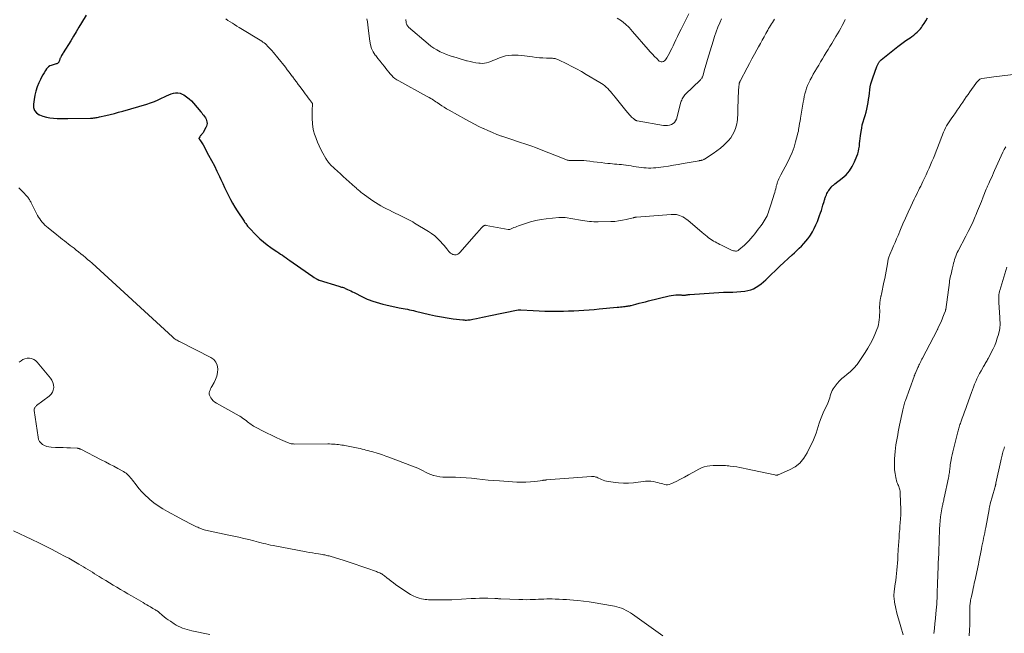
# Model space of a CAD drawing. Units: feet. Extents: x 1950000 to 1955021, y 575000 to 580000.
# Drawn here: x 1952324 to 1952639, y 575879 to 576077 of the extents above; entities that cross this region are included whole.
import ezdxf

# ---------------------------------------------------------------- set-up
doc = ezdxf.new("R2010")
doc.units = ezdxf.units.FT
doc.header["$LTSCALE"] = 100
doc.header["$MEASUREMENT"] = 0
doc.layers.add('CONTOUR INDEX', color=32, linetype='Continuous', lineweight=25)
doc.layers.add('CONTOUR INTERMEDIATE', color=40, linetype='Continuous', lineweight=15)

msp = doc.modelspace()

# ---------------------------------------------------------------- linework, layer by layer
at = {"layer": 'CONTOUR INDEX', "elevation": 920, "flags": 128}
msp.add_lwpolyline([(1952344.88, 576078.05), (1952343.39, 576075.57), (1952342.52, 576074.12), (1952341.65, 576072.67), (1952340.77, 576071.23), (1952339.89, 576069.79), (1952337.52, 576065.93), (1952337.35, 576065.64), (1952337.17, 576065.35), (1952337, 576065.05), (1952336.84, 576064.76), (1952336.7, 576064.5), (1952336.61, 576064.33), (1952336.53, 576064.15), (1952336.46, 576063.97), (1952336.4, 576063.78), (1952336.34, 576063.59), (1952336.27, 576063.4), (1952336.2, 576063.22), (1952336.12, 576063.04), (1952336.09, 576062.95), (1952335.97, 576062.76), (1952335.82, 576062.6), (1952335.63, 576062.48), (1952335.42, 576062.4), (1952335.23, 576062.35), (1952334.9, 576062.27), (1952334.57, 576062.18), (1952334.24, 576062.08), (1952333.92, 576061.98), (1952333.63, 576061.88), (1952333.2, 576061.68), (1952332.8, 576061.43), (1952332.46, 576061.11), (1952332.15, 576060.75), (1952331.79, 576060.21), (1952331.35, 576059.52), (1952330.93, 576058.82), (1952330.55, 576058.1), (1952330.2, 576057.36), (1952329.7, 576056.27), (1952329.18, 576054.96), (1952328.73, 576053.62), (1952328.39, 576052.26), (1952328.13, 576050.87), (1952327.92, 576049.39), (1952327.99, 576048.32), (1952328.29, 576047.37), (1952328.93, 576046.62), (1952329.8, 576046), (1952329.91, 576045.95), (1952330.99, 576045.54), (1952332.09, 576045.22), (1952333.22, 576045.01), (1952334.36, 576044.89), (1952335.52, 576044.83), (1952336.68, 576044.8), (1952337.85, 576044.79), (1952339.01, 576044.79), (1952346.24, 576044.91), (1952346.61, 576044.93), (1952346.98, 576044.95), (1952347.35, 576044.99), (1952347.71, 576045.04), (1952348.08, 576045.1), (1952348.44, 576045.17), (1952348.81, 576045.24), (1952349.17, 576045.32), (1952351.18, 576045.78), (1952352.54, 576046.11), (1952353.9, 576046.45), (1952355.26, 576046.82), (1952356.61, 576047.2), (1952364.33, 576049.45), (1952365.55, 576049.84), (1952366.75, 576050.28), (1952367.92, 576050.78), (1952369.07, 576051.32), (1952369.96, 576051.77), (1952370.66, 576052.1), (1952371.38, 576052.42), (1952372.1, 576052.7), (1952372.84, 576052.96), (1952373.57, 576053.09), (1952374.29, 576053.11), (1952374.99, 576052.94), (1952375.68, 576052.65), (1952376.15, 576052.38), (1952377.03, 576051.8), (1952377.86, 576051.17), (1952378.62, 576050.46), (1952379.33, 576049.69), (1952381.6, 576046.98), (1952381.92, 576046.6), (1952382.23, 576046.22), (1952382.53, 576045.84), (1952382.84, 576045.45), (1952383.11, 576045.04), (1952383.33, 576044.62), (1952383.49, 576044.18), (1952383.61, 576043.72), (1952383.64, 576043.25), (1952383.61, 576042.79), (1952383.48, 576042.35), (1952383.3, 576041.92), (1952382.38, 576040.3), (1952382.27, 576040.12), (1952382.15, 576039.95), (1952382.02, 576039.79), (1952381.87, 576039.64), (1952381.73, 576039.49), (1952381.59, 576039.33), (1952381.46, 576039.16), (1952381.34, 576038.98), (1952381.11, 576038.61), (1952381.08, 576038.55), (1952381.06, 576038.48), (1952381.06, 576038.41), (1952381.08, 576038.34), (1952381.1, 576038.27), (1952381.13, 576038.21), (1952381.17, 576038.14), (1952381.21, 576038.08), (1952381.56, 576037.6), (1952381.77, 576037.29), (1952381.98, 576036.98), (1952382.17, 576036.66), (1952382.36, 576036.34), (1952384.16, 576033.09), (1952385.09, 576031.38), (1952385.98, 576029.66), (1952386.83, 576027.92), (1952387.66, 576026.16), (1952388.09, 576025.21), (1952388.68, 576023.92), (1952389.28, 576022.63), (1952389.89, 576021.35), (1952390.51, 576020.08), (1952391.16, 576018.82), (1952391.84, 576017.58), (1952392.57, 576016.36), (1952393.32, 576015.17), (1952395.53, 576011.83), (1952395.71, 576011.57), (1952395.89, 576011.31), (1952396.08, 576011.05), (1952396.26, 576010.79), (1952396.46, 576010.54), (1952396.66, 576010.29), (1952396.87, 576010.05), (1952397.09, 576009.82), (1952399.53, 576007.28), (1952400.61, 576006.22), (1952401.73, 576005.21), (1952402.91, 576004.27), (1952404.13, 576003.39), (1952405.46, 576002.48), (1952406.05, 576002.08), (1952406.64, 576001.68), (1952407.23, 576001.28), (1952407.81, 576000.88), (1952408.4, 576000.48), (1952408.98, 576000.08), (1952409.57, 575999.67), (1952410.15, 575999.26), (1952416.19, 575995.02), (1952416.65, 575994.7), (1952417.11, 575994.39), (1952417.57, 575994.09), (1952418.03, 575993.78), (1952418.76, 575993.31), (1952418.86, 575993.25), (1952418.96, 575993.19), (1952419.07, 575993.13), (1952419.17, 575993.08), (1952419.28, 575993.03), (1952419.38, 575992.99), (1952419.49, 575992.95), (1952419.6, 575992.91), (1952425.91, 575990.99), (1952426.21, 575990.9), (1952426.51, 575990.8), (1952426.8, 575990.7), (1952427.1, 575990.61), (1952427.39, 575990.5), (1952427.69, 575990.39), (1952427.97, 575990.27), (1952428.26, 575990.14), (1952428.75, 575989.92), (1952429.28, 575989.68), (1952429.81, 575989.43), (1952430.33, 575989.17), (1952430.85, 575988.9), (1952433.5, 575987.53), (1952433.72, 575987.41), (1952433.94, 575987.3), (1952434.16, 575987.2), (1952434.38, 575987.09), (1952434.6, 575986.99), (1952434.83, 575986.89), (1952435.05, 575986.8), (1952435.28, 575986.72), (1952436.87, 575986.15), (1952437.9, 575985.8), (1952438.94, 575985.48), (1952440, 575985.21), (1952441.05, 575984.96), (1952445.27, 575984.06), (1952445.93, 575983.92), (1952446.58, 575983.79), (1952447.24, 575983.66), (1952447.9, 575983.54), (1952448.56, 575983.41), (1952449.22, 575983.28), (1952449.87, 575983.13), (1952450.53, 575982.98), (1952455.01, 575981.91), (1952456.9, 575981.49), (1952458.81, 575981.12), (1952460.72, 575980.81), (1952462.64, 575980.54), (1952465.71, 575980.17), (1952466.1, 575980.13), (1952466.5, 575980.11), (1952466.9, 575980.11), (1952467.29, 575980.12), (1952467.69, 575980.16), (1952468.09, 575980.2), (1952468.48, 575980.27), (1952468.87, 575980.35), (1952470.07, 575980.62), (1952471.07, 575980.84), (1952472.06, 575981.05), (1952473.05, 575981.26), (1952474.05, 575981.46), (1952483.43, 575983.33), (1952483.54, 575983.35), (1952483.65, 575983.37), (1952483.76, 575983.38), (1952483.87, 575983.39), (1952483.98, 575983.4), (1952484.09, 575983.4), (1952484.2, 575983.4), (1952484.31, 575983.39), (1952488.24, 575983.14), (1952490.14, 575983.04), (1952492.04, 575982.97), (1952493.94, 575982.95), (1952495.84, 575982.95), (1952496.35, 575982.96), (1952497.99, 575982.99), (1952499.64, 575983.03), (1952501.28, 575983.1), (1952502.92, 575983.18), (1952504.56, 575983.27), (1952506.2, 575983.38), (1952507.84, 575983.51), (1952509.48, 575983.65), (1952515.24, 575984.19), (1952515.75, 575984.24), (1952516.26, 575984.29), (1952516.77, 575984.35), (1952517.28, 575984.41), (1952517.83, 575984.48), (1952518.06, 575984.51), (1952518.3, 575984.54), (1952518.53, 575984.57), (1952518.77, 575984.61), (1952519, 575984.65), (1952519.24, 575984.7), (1952519.47, 575984.75), (1952519.7, 575984.81), (1952521.25, 575985.21), (1952522.26, 575985.47), (1952523.26, 575985.73), (1952524.27, 575985.98), (1952525.28, 575986.23), (1952531.85, 575987.85), (1952532.57, 575987.99), (1952533.29, 575988.1), (1952534.01, 575988.15), (1952534.74, 575988.17), (1952535.75, 575988.15), (1952535.98, 575988.14), (1952536.2, 575988.14), (1952536.43, 575988.13), (1952536.65, 575988.13), (1952536.87, 575988.13), (1952537.1, 575988.14), (1952537.32, 575988.16), (1952537.54, 575988.19), (1952537.57, 575988.19), (1952537.81, 575988.23), (1952538.04, 575988.26), (1952538.28, 575988.28), (1952538.52, 575988.3), (1952549.28, 575989.06), (1952549.66, 575989.08), (1952550.04, 575989.09), (1952550.42, 575989.08), (1952550.8, 575989.06), (1952551.19, 575989.04), (1952551.57, 575989.04), (1952551.95, 575989.05), (1952552.33, 575989.07), (1952556.16, 575989.4), (1952557.12, 575989.55), (1952558.06, 575989.79), (1952558.96, 575990.16), (1952559.82, 575990.61), (1952560.64, 575991.16), (1952561.44, 575991.75), (1952562.19, 575992.38), (1952562.92, 575993.05), (1952564.65, 575994.75), (1952566, 575996.05), (1952567.36, 575997.35), (1952568.73, 575998.62), (1952570.12, 575999.89), (1952571.36, 576001), (1952572.13, 576001.7), (1952572.89, 576002.41), (1952573.64, 576003.14), (1952574.37, 576003.87), (1952575.08, 576004.63), (1952575.76, 576005.41), (1952576.4, 576006.23), (1952577, 576007.07), (1952577.21, 576007.39), (1952577.86, 576008.44), (1952578.46, 576009.51), (1952578.98, 576010.62), (1952579.44, 576011.75), (1952580.15, 576013.67), (1952580.44, 576014.49), (1952580.73, 576015.31), (1952580.99, 576016.14), (1952581.24, 576016.97), (1952581.58, 576018.14), (1952581.66, 576018.39), (1952581.73, 576018.64), (1952581.81, 576018.89), (1952581.89, 576019.14), (1952581.97, 576019.39), (1952582.05, 576019.64), (1952582.14, 576019.88), (1952582.24, 576020.12), (1952582.33, 576020.35), (1952582.49, 576020.7), (1952582.66, 576021.04), (1952582.85, 576021.36), (1952583.07, 576021.68), (1952583.83, 576022.73), (1952583.96, 576022.89), (1952584.1, 576023.05), (1952584.25, 576023.19), (1952584.4, 576023.32), (1952584.57, 576023.45), (1952584.73, 576023.57), (1952584.9, 576023.7), (1952585.06, 576023.83), (1952587.42, 576025.65), (1952588.65, 576026.78), (1952589.75, 576028.01), (1952590.63, 576029.4), (1952591.38, 576030.89), (1952592.13, 576032.74), (1952592.41, 576033.52), (1952592.64, 576034.31), (1952592.8, 576035.12), (1952592.91, 576035.94), (1952592.99, 576036.76), (1952593.08, 576037.59), (1952593.18, 576038.42), (1952593.28, 576039.24), (1952593.48, 576040.69), (1952593.66, 576041.73), (1952593.87, 576042.77), (1952594.16, 576043.78), (1952594.48, 576044.79), (1952594.81, 576045.8), (1952595.11, 576046.81), (1952595.35, 576047.84), (1952595.55, 576048.88), (1952595.73, 576049.94), (1952595.89, 576050.95), (1952596.03, 576051.96), (1952596.16, 576052.97), (1952596.28, 576053.98), (1952596.42, 576054.98), (1952596.61, 576055.98), (1952596.87, 576056.95), (1952597.19, 576057.92), (1952598.51, 576061.5), (1952598.6, 576061.72), (1952598.69, 576061.94), (1952598.79, 576062.15), (1952598.9, 576062.36), (1952598.93, 576062.42), (1952599.03, 576062.59), (1952599.13, 576062.76), (1952599.25, 576062.92), (1952599.37, 576063.07), (1952599.5, 576063.22), (1952599.64, 576063.36), (1952599.78, 576063.5), (1952599.93, 576063.63), (1952605.28, 576067.95), (1952606.1, 576068.59), (1952606.94, 576069.22), (1952607.79, 576069.82), (1952608.66, 576070.4), (1952609.17, 576070.73), (1952609.78, 576071.15), (1952610.37, 576071.6), (1952610.94, 576072.07), (1952611.49, 576072.57), (1952611.85, 576072.92), (1952612.19, 576073.27), (1952612.52, 576073.64), (1952612.83, 576074.04), (1952613.11, 576074.44), (1952613.71, 576075.35), (1952614.26, 576076.22), (1952614.79, 576077.12)], dxfattribs=at)
at = {"layer": 'CONTOUR INTERMEDIATE', "flags": 128}
for points, elevation in [([(1952389.69, 576076.79), (1952390.33, 576076.27), (1952391.03, 576075.81), (1952391.76, 576075.39), (1952392.5, 576074.96), (1952393.23, 576074.52), (1952393.96, 576074.08), (1952401.19, 576069.61), (1952401.59, 576069.35), (1952401.98, 576069.07), (1952402.35, 576068.76), (1952402.71, 576068.43), (1952403.05, 576068.09), (1952403.39, 576067.75), (1952403.72, 576067.4), (1952404.04, 576067.04), (1952404.41, 576066.62), (1952404.91, 576066.04), (1952405.41, 576065.46), (1952405.89, 576064.88), (1952406.37, 576064.28), (1952408.77, 576061.26), (1952409.37, 576060.5), (1952409.96, 576059.74), (1952410.54, 576058.97), (1952411.11, 576058.19), (1952411.13, 576058.16), (1952411.71, 576057.37), (1952412.3, 576056.57), (1952412.88, 576055.78), (1952413.47, 576054.99), (1952414.68, 576053.36), (1952415.14, 576052.74), (1952415.61, 576052.12), (1952416.07, 576051.5), (1952416.53, 576050.88), (1952417.43, 576049.68), (1952417.44, 576049.66), (1952417.45, 576049.64), (1952417.46, 576049.62), (1952417.47, 576049.6), (1952417.49, 576049.52), (1952417.5, 576049.49), (1952417.5, 576049.47), (1952417.5, 576049.45), (1952417.5, 576049.43), (1952417.38, 576047.48), (1952417.34, 576046.49), (1952417.33, 576045.49), (1952417.37, 576044.5), (1952417.44, 576043.51), (1952417.47, 576043.17), (1952417.62, 576042.02), (1952417.84, 576040.89), (1952418.14, 576039.78), (1952418.52, 576038.68), (1952418.62, 576038.41), (1952419.11, 576037.21), (1952419.63, 576036.02), (1952420.2, 576034.86), (1952420.8, 576033.71), (1952421.77, 576031.94), (1952421.92, 576031.69), (1952422.07, 576031.44), (1952422.24, 576031.2), (1952422.41, 576030.97), (1952422.6, 576030.74), (1952422.79, 576030.52), (1952422.99, 576030.3), (1952423.19, 576030.1), (1952424.58, 576028.76), (1952425.49, 576027.89), (1952426.41, 576027.04), (1952427.33, 576026.19), (1952428.27, 576025.35), (1952431.18, 576022.76), (1952431.45, 576022.51), (1952431.73, 576022.27), (1952432, 576022.03), (1952432.27, 576021.78), (1952432.55, 576021.55), (1952432.83, 576021.31), (1952433.12, 576021.09), (1952433.41, 576020.87), (1952436.81, 576018.41), (1952437.66, 576017.83), (1952438.52, 576017.27), (1952439.42, 576016.76), (1952440.33, 576016.28), (1952441.25, 576015.82), (1952442.18, 576015.36), (1952443.11, 576014.9), (1952444.03, 576014.45), (1952445.15, 576013.9), (1952445.79, 576013.58), (1952446.44, 576013.26), (1952447.08, 576012.94), (1952447.72, 576012.62), (1952448.36, 576012.3), (1952448.99, 576011.96), (1952449.61, 576011.6), (1952450.23, 576011.24), (1952454.66, 576008.57), (1952455.7, 576007.88), (1952456.68, 576007.13), (1952457.6, 576006.29), (1952458.46, 576005.39), (1952459.26, 576004.48), (1952459.68, 576003.99), (1952460.1, 576003.5), (1952460.52, 576003), (1952460.93, 576002.49), (1952461.21, 576002.13), (1952461.49, 576001.83), (1952461.8, 576001.57), (1952462.15, 576001.36), (1952462.52, 576001.18), (1952462.71, 576001.1), (1952463, 576001.03), (1952463.3, 576001), (1952463.59, 576001.04), (1952463.88, 576001.13), (1952464.15, 576001.27), (1952464.41, 576001.44), (1952464.65, 576001.64), (1952464.87, 576001.86), (1952470.01, 576007.83), (1952470.38, 576008.25), (1952470.76, 576008.67), (1952471.14, 576009.09), (1952471.52, 576009.5), (1952472.08, 576010.09), (1952472.19, 576010.2), (1952472.31, 576010.29), (1952472.44, 576010.37), (1952472.58, 576010.44), (1952472.72, 576010.49), (1952472.87, 576010.52), (1952473.02, 576010.52), (1952473.17, 576010.51), (1952480.25, 576009.14), (1952480.32, 576009.14), (1952480.38, 576009.13), (1952480.45, 576009.13), (1952480.52, 576009.14), (1952480.58, 576009.15), (1952480.65, 576009.17), (1952480.71, 576009.19), (1952480.78, 576009.22), (1952481.61, 576009.58), (1952482.09, 576009.78), (1952482.57, 576009.97), (1952483.06, 576010.16), (1952483.55, 576010.33), (1952485.82, 576011.11), (1952487.46, 576011.61), (1952489.11, 576012.03), (1952490.79, 576012.34), (1952492.49, 576012.58), (1952496.54, 576013.01), (1952496.73, 576013.03), (1952496.91, 576013.04), (1952497.1, 576013.06), (1952497.29, 576013.07), (1952497.37, 576013.07), (1952497.52, 576013.08), (1952497.66, 576013.08), (1952497.8, 576013.08), (1952497.95, 576013.07), (1952498.09, 576013.06), (1952498.24, 576013.05), (1952498.38, 576013.03), (1952498.52, 576013.01), (1952503.47, 576012.15), (1952504.17, 576012.03), (1952504.88, 576011.93), (1952505.58, 576011.84), (1952506.29, 576011.76), (1952507, 576011.7), (1952507.71, 576011.66), (1952508.42, 576011.64), (1952509.14, 576011.64), (1952513.2, 576011.72), (1952514.44, 576011.79), (1952515.67, 576011.91), (1952516.9, 576012.12), (1952518.12, 576012.38), (1952520.32, 576012.94), (1952520.43, 576012.96), (1952520.54, 576012.99), (1952520.65, 576013.02), (1952520.75, 576013.04), (1952520.81, 576013.06), (1952520.89, 576013.07), (1952520.97, 576013.09), (1952521.05, 576013.1), (1952521.12, 576013.11), (1952521.2, 576013.12), (1952521.28, 576013.12), (1952521.36, 576013.13), (1952521.44, 576013.14), (1952532.57, 576013.96), (1952532.91, 576013.98), (1952533.24, 576013.99), (1952533.58, 576014), (1952533.92, 576014), (1952534.25, 576013.97), (1952534.58, 576013.92), (1952534.9, 576013.83), (1952535.21, 576013.71), (1952535.75, 576013.48), (1952536.32, 576013.2), (1952536.86, 576012.9), (1952537.38, 576012.54), (1952537.87, 576012.16), (1952542.48, 576008.21), (1952542.99, 576007.78), (1952543.51, 576007.35), (1952544.04, 576006.94), (1952544.57, 576006.54), (1952544.72, 576006.42), (1952545.19, 576006.09), (1952545.66, 576005.77), (1952546.15, 576005.48), (1952546.65, 576005.2), (1952547.15, 576004.93), (1952547.66, 576004.67), (1952548.17, 576004.41), (1952548.68, 576004.16), (1952551.94, 576002.57), (1952552.24, 576002.45), (1952552.54, 576002.35), (1952552.85, 576002.29), (1952553.17, 576002.25), (1952553.48, 576002.27), (1952553.78, 576002.34), (1952554.05, 576002.47), (1952554.3, 576002.64), (1952556.03, 576004.16), (1952556.75, 576004.83), (1952557.44, 576005.51), (1952558.09, 576006.24), (1952558.72, 576006.99), (1952558.83, 576007.13), (1952559.38, 576007.83), (1952559.92, 576008.53), (1952560.47, 576009.24), (1952561.01, 576009.94), (1952561.31, 576010.34), (1952561.69, 576010.85), (1952562.05, 576011.38), (1952562.39, 576011.91), (1952562.72, 576012.46), (1952563.02, 576013.01), (1952563.3, 576013.58), (1952563.54, 576014.17), (1952563.77, 576014.76), (1952563.79, 576014.84), (1952564.01, 576015.48), (1952564.22, 576016.12), (1952564.43, 576016.77), (1952564.63, 576017.41), (1952565.59, 576020.48), (1952565.76, 576021.07), (1952565.93, 576021.66), (1952566.08, 576022.25), (1952566.23, 576022.84), (1952566.28, 576023.08), (1952566.4, 576023.56), (1952566.54, 576024.03), (1952566.69, 576024.49), (1952566.86, 576024.95), (1952567.05, 576025.4), (1952567.25, 576025.85), (1952567.46, 576026.29), (1952567.69, 576026.73), (1952569.86, 576030.67), (1952570.65, 576032.27), (1952571.37, 576033.9), (1952571.96, 576035.57), (1952572.47, 576037.28), (1952573.08, 576039.66), (1952573.21, 576040.21), (1952573.34, 576040.76), (1952573.44, 576041.31), (1952573.53, 576041.87), (1952573.6, 576042.33), (1952573.65, 576042.66), (1952573.7, 576042.99), (1952573.76, 576043.32), (1952573.82, 576043.64), (1952573.88, 576043.97), (1952573.93, 576044.3), (1952573.99, 576044.62), (1952574.04, 576044.95), (1952574.88, 576050.05), (1952575.05, 576050.97), (1952575.24, 576051.88), (1952575.46, 576052.78), (1952575.71, 576053.68), (1952576, 576054.57), (1952576.32, 576055.44), (1952576.69, 576056.29), (1952577.1, 576057.12), (1952577.17, 576057.25), (1952577.64, 576058.13), (1952578.13, 576059.01), (1952578.63, 576059.88), (1952579.14, 576060.74), (1952579.29, 576061), (1952579.88, 576061.99), (1952580.47, 576062.98), (1952581.07, 576063.97), (1952581.66, 576064.96), (1952582.26, 576065.97), (1952582.86, 576066.96), (1952583.46, 576067.96), (1952584.06, 576068.95), (1952585.38, 576071.12), (1952585.91, 576072.01), (1952586.43, 576072.91), (1952586.93, 576073.81), (1952587.43, 576074.72), (1952587.91, 576075.64), (1952588.38, 576076.57)], 916), ([(1952434.92, 576076.83), (1952435.08, 576075.88), (1952435.23, 576074.93), (1952435.35, 576073.98), (1952435.47, 576073.02), (1952435.84, 576069.65), (1952436.08, 576068.46), (1952436.43, 576067.31), (1952436.96, 576066.24), (1952437.62, 576065.21), (1952437.76, 576065.02), (1952438.45, 576064.13), (1952439.13, 576063.25), (1952439.82, 576062.37), (1952440.52, 576061.49), (1952441.01, 576060.87), (1952441.47, 576060.31), (1952441.93, 576059.75), (1952442.4, 576059.2), (1952442.88, 576058.65), (1952443.39, 576058.14), (1952443.92, 576057.66), (1952444.51, 576057.25), (1952445.12, 576056.87), (1952454.08, 576052.01), (1952454.52, 576051.77), (1952454.95, 576051.52), (1952455.39, 576051.27), (1952455.82, 576051.01), (1952456.24, 576050.75), (1952456.66, 576050.48), (1952457.08, 576050.2), (1952457.49, 576049.92), (1952458.17, 576049.45), (1952458.93, 576048.93), (1952459.69, 576048.44), (1952460.47, 576047.96), (1952461.27, 576047.51), (1952466.65, 576044.5), (1952468.05, 576043.74), (1952469.45, 576043), (1952470.86, 576042.29), (1952472.28, 576041.59), (1952472.31, 576041.58), (1952473.74, 576040.93), (1952475.18, 576040.31), (1952476.64, 576039.73), (1952478.11, 576039.19), (1952478.26, 576039.13), (1952479.82, 576038.59), (1952481.38, 576038.06), (1952482.95, 576037.54), (1952484.51, 576037.03), (1952485.32, 576036.77), (1952486.56, 576036.35), (1952487.81, 576035.92), (1952489.04, 576035.46), (1952490.27, 576034.99), (1952498.75, 576031.63), (1952498.98, 576031.55), (1952499.21, 576031.48), (1952499.45, 576031.42), (1952499.7, 576031.38), (1952499.94, 576031.34), (1952500.19, 576031.32), (1952500.43, 576031.31), (1952500.68, 576031.32), (1952501.94, 576031.35), (1952502.81, 576031.36), (1952503.69, 576031.34), (1952504.56, 576031.28), (1952505.43, 576031.19), (1952506.41, 576031.07), (1952507.62, 576030.93), (1952508.83, 576030.78), (1952510.05, 576030.65), (1952511.26, 576030.52), (1952512.25, 576030.41), (1952512.97, 576030.34), (1952513.69, 576030.27), (1952514.41, 576030.2), (1952515.13, 576030.14), (1952515.86, 576030.07), (1952516.58, 576030), (1952517.29, 576029.91), (1952518.01, 576029.82), (1952518.15, 576029.8), (1952518.93, 576029.69), (1952519.72, 576029.57), (1952520.5, 576029.45), (1952521.28, 576029.33), (1952522.17, 576029.19), (1952522.94, 576029.08), (1952523.72, 576029), (1952524.5, 576028.94), (1952525.28, 576028.91), (1952526.07, 576028.91), (1952526.85, 576028.94), (1952527.63, 576029.01), (1952528.4, 576029.1), (1952530.05, 576029.33), (1952531.64, 576029.56), (1952533.24, 576029.81), (1952534.83, 576030.07), (1952536.42, 576030.35), (1952541.53, 576031.26), (1952541.66, 576031.28), (1952541.78, 576031.3), (1952541.91, 576031.32), (1952542.04, 576031.34), (1952542.16, 576031.36), (1952542.29, 576031.39), (1952542.41, 576031.42), (1952542.53, 576031.46), (1952542.63, 576031.49), (1952542.8, 576031.55), (1952542.97, 576031.62), (1952543.13, 576031.71), (1952543.28, 576031.8), (1952546.02, 576033.56), (1952547.22, 576034.39), (1952548.37, 576035.28), (1952549.45, 576036.25), (1952550.48, 576037.28), (1952550.93, 576037.77), (1952551.63, 576038.64), (1952552.25, 576039.56), (1952552.73, 576040.55), (1952553.13, 576041.59), (1952553.37, 576042.38), (1952553.56, 576043.07), (1952553.7, 576043.77), (1952553.8, 576044.48), (1952553.85, 576045.19), (1952553.88, 576045.91), (1952553.91, 576046.63), (1952553.93, 576047.35), (1952553.96, 576048.07), (1952554.17, 576053.96), (1952554.18, 576054.29), (1952554.2, 576054.61), (1952554.23, 576054.93), (1952554.27, 576055.25), (1952554.31, 576055.6), (1952554.33, 576055.75), (1952554.35, 576055.89), (1952554.38, 576056.03), (1952554.41, 576056.17), (1952554.43, 576056.22), (1952554.48, 576056.38), (1952554.53, 576056.54), (1952554.6, 576056.7), (1952554.67, 576056.85), (1952556.89, 576061.05), (1952557.67, 576062.53), (1952558.46, 576063.99), (1952559.26, 576065.46), (1952560.07, 576066.92), (1952560.59, 576067.87), (1952561.18, 576068.92), (1952561.76, 576069.98), (1952562.34, 576071.03), (1952562.92, 576072.09), (1952563.52, 576073.18), (1952563.8, 576073.69), (1952564.1, 576074.2), (1952564.4, 576074.7), (1952564.71, 576075.2), (1952565.03, 576075.7), (1952565.35, 576076.19), (1952565.68, 576076.68)], 912), ([(1952447.43, 576076.56), (1952447.45, 576076.25), (1952447.49, 576075.95), (1952447.53, 576075.65), (1952447.56, 576075.41), (1952447.6, 576075.23), (1952447.66, 576075.06), (1952447.73, 576074.9), (1952447.82, 576074.74), (1952447.92, 576074.59), (1952448.03, 576074.44), (1952448.16, 576074.31), (1952448.29, 576074.19), (1952454.54, 576068.79), (1952455.44, 576068.08), (1952456.38, 576067.41), (1952457.37, 576066.82), (1952458.39, 576066.28), (1952458.42, 576066.27), (1952459.46, 576065.8), (1952460.51, 576065.37), (1952461.59, 576064.99), (1952462.67, 576064.64), (1952462.82, 576064.6), (1952463.84, 576064.3), (1952464.86, 576064), (1952465.87, 576063.7), (1952466.89, 576063.39), (1952467.12, 576063.32), (1952468.03, 576063.08), (1952468.94, 576062.87), (1952469.86, 576062.71), (1952470.8, 576062.59), (1952471.24, 576062.54), (1952471.95, 576062.51), (1952472.65, 576062.56), (1952473.33, 576062.69), (1952474.01, 576062.89), (1952474.68, 576063.15), (1952475.35, 576063.41), (1952476.01, 576063.68), (1952476.68, 576063.95), (1952477.52, 576064.3), (1952478.47, 576064.64), (1952479.44, 576064.9), (1952480.42, 576065.05), (1952481.43, 576065.14), (1952482.45, 576065.14), (1952483.46, 576065.11), (1952484.47, 576065.03), (1952485.48, 576064.92), (1952488.09, 576064.58), (1952489.19, 576064.46), (1952490.3, 576064.35), (1952491.41, 576064.28), (1952492.52, 576064.23), (1952494.17, 576064.17), (1952494.45, 576064.16), (1952494.74, 576064.13), (1952495.01, 576064.1), (1952495.29, 576064.05), (1952495.57, 576063.99), (1952495.84, 576063.91), (1952496.1, 576063.81), (1952496.35, 576063.7), (1952499.04, 576062.36), (1952500.62, 576061.55), (1952502.19, 576060.72), (1952503.75, 576059.86), (1952505.29, 576058.97), (1952509.63, 576056.42), (1952510.18, 576056.07), (1952510.72, 576055.7), (1952511.23, 576055.29), (1952511.73, 576054.86), (1952512.2, 576054.41), (1952512.66, 576053.94), (1952513.09, 576053.44), (1952513.51, 576052.94), (1952514.54, 576051.63), (1952515.4, 576050.55), (1952516.26, 576049.48), (1952517.15, 576048.42), (1952518.04, 576047.37), (1952519.33, 576045.88), (1952519.59, 576045.59), (1952519.86, 576045.3), (1952520.15, 576045.04), (1952520.44, 576044.78), (1952520.89, 576044.4), (1952520.97, 576044.34), (1952521.06, 576044.29), (1952521.14, 576044.24), (1952521.23, 576044.2), (1952521.33, 576044.17), (1952521.42, 576044.14), (1952521.52, 576044.11), (1952521.62, 576044.09), (1952530.09, 576042.62), (1952530.73, 576042.56), (1952531.37, 576042.58), (1952532, 576042.7), (1952532.62, 576042.88), (1952533.16, 576043.2), (1952533.62, 576043.58), (1952533.95, 576044.08), (1952534.2, 576044.65), (1952535.67, 576050.04), (1952535.78, 576050.4), (1952535.92, 576050.76), (1952536.07, 576051.11), (1952536.25, 576051.45), (1952536.45, 576051.78), (1952536.67, 576052.09), (1952536.92, 576052.38), (1952537.18, 576052.66), (1952541.84, 576057.13), (1952541.98, 576057.27), (1952542.11, 576057.41), (1952542.23, 576057.56), (1952542.34, 576057.72), (1952542.44, 576057.89), (1952542.53, 576058.06), (1952542.61, 576058.24), (1952542.67, 576058.42), (1952543.39, 576060.88), (1952543.81, 576062.3), (1952544.22, 576063.72), (1952544.64, 576065.14), (1952545.06, 576066.56), (1952545.98, 576069.7), (1952546.45, 576071.19), (1952546.96, 576072.67), (1952547.52, 576074.13), (1952548.12, 576075.57), (1952548.67, 576076.85)], 908), ([(1952515.23, 576077.06), (1952516.57, 576076.13), (1952517.85, 576075.12), (1952519.03, 576074), (1952520.15, 576072.81), (1952525.19, 576066.95), (1952525.84, 576066.21), (1952526.51, 576065.48), (1952527.2, 576064.77), (1952527.9, 576064.08), (1952528.72, 576063.28), (1952529.04, 576063.09), (1952529.36, 576062.98), (1952529.7, 576063), (1952530.06, 576063.12), (1952530.4, 576063.35), (1952530.7, 576063.61), (1952530.96, 576063.93), (1952531.19, 576064.27), (1952531.6, 576065.05), (1952531.99, 576065.81), (1952532.38, 576066.57), (1952532.76, 576067.34), (1952533.13, 576068.12), (1952533.48, 576068.88), (1952534.03, 576070.04), (1952534.58, 576071.2), (1952535.15, 576072.34), (1952535.73, 576073.49), (1952538.25, 576078.4)], 904), ([(1952323.27, 576022.55), (1952323.89, 576021.95), (1952324.49, 576021.32), (1952325.94, 576019.75), (1952326.13, 576019.53), (1952326.32, 576019.29), (1952326.48, 576019.05), (1952326.64, 576018.79), (1952326.79, 576018.53), (1952326.93, 576018.27), (1952327.07, 576018.01), (1952327.21, 576017.74), (1952329.29, 576013.72), (1952329.61, 576013.14), (1952329.95, 576012.59), (1952330.33, 576012.06), (1952330.74, 576011.54), (1952331.18, 576011.05), (1952331.64, 576010.58), (1952332.12, 576010.14), (1952332.62, 576009.71), (1952335.41, 576007.49), (1952336.02, 576006.99), (1952336.64, 576006.5), (1952337.26, 576006.01), (1952337.88, 576005.52), (1952338.5, 576005.03), (1952339.12, 576004.54), (1952339.74, 576004.06), (1952340.37, 576003.58), (1952340.96, 576003.13), (1952341.7, 576002.55), (1952342.44, 576001.97), (1952343.17, 576001.38), (1952343.9, 576000.79), (1952344.63, 576000.19), (1952345.34, 575999.58), (1952346.05, 575998.96), (1952346.75, 575998.33), (1952372.51, 575974.7), (1952372.79, 575974.45), (1952373.09, 575974.22), (1952373.4, 575974), (1952373.71, 575973.79), (1952374.04, 575973.6), (1952374.37, 575973.41), (1952374.7, 575973.23), (1952375.03, 575973.06), (1952384.9, 575968.05), (1952385.8, 575967.38), (1952386.5, 575966.58), (1952386.89, 575965.59), (1952387.09, 575964.48), (1952387.09, 575964.36), (1952386.99, 575963.22), (1952386.78, 575962.11), (1952386.4, 575961.05), (1952385.9, 575960.02), (1952385.16, 575958.78), (1952384.95, 575958.39), (1952384.75, 575958), (1952384.59, 575957.59), (1952384.44, 575957.17), (1952384.36, 575956.75), (1952384.36, 575956.34), (1952384.45, 575955.94), (1952384.62, 575955.55), (1952384.83, 575955.17), (1952385.2, 575954.64), (1952385.62, 575954.16), (1952386.11, 575953.75), (1952386.65, 575953.39), (1952393.97, 575949.36), (1952394.21, 575949.22), (1952394.46, 575949.07), (1952394.69, 575948.91), (1952394.92, 575948.74), (1952396.27, 575947.68), (1952396.65, 575947.39), (1952397.02, 575947.11), (1952397.4, 575946.83), (1952397.78, 575946.56), (1952398.16, 575946.29), (1952398.56, 575946.04), (1952398.96, 575945.8), (1952399.38, 575945.58), (1952401.6, 575944.45), (1952402.98, 575943.76), (1952404.37, 575943.08), (1952405.78, 575942.42), (1952407.18, 575941.77), (1952409.48, 575940.74), (1952409.75, 575940.63), (1952410.02, 575940.54), (1952410.3, 575940.46), (1952410.58, 575940.4), (1952410.86, 575940.35), (1952411.15, 575940.31), (1952411.43, 575940.3), (1952411.72, 575940.29), (1952422.39, 575940.3), (1952422.96, 575940.3), (1952423.53, 575940.28), (1952424.1, 575940.26), (1952424.67, 575940.22), (1952424.74, 575940.21), (1952425.27, 575940.17), (1952425.8, 575940.11), (1952426.33, 575940.04), (1952426.85, 575939.96), (1952427.38, 575939.87), (1952427.9, 575939.77), (1952428.43, 575939.67), (1952428.95, 575939.57), (1952432.11, 575938.93), (1952432.74, 575938.8), (1952433.37, 575938.66), (1952434.01, 575938.51), (1952434.63, 575938.35), (1952435.26, 575938.19), (1952435.89, 575938.02), (1952436.51, 575937.84), (1952437.13, 575937.66), (1952437.93, 575937.42), (1952438.94, 575937.11), (1952439.95, 575936.78), (1952440.95, 575936.43), (1952441.95, 575936.07), (1952449.58, 575933.2), (1952450.43, 575932.86), (1952451.28, 575932.49), (1952452.11, 575932.09), (1952452.93, 575931.66), (1952453.75, 575931.24), (1952454.59, 575930.86), (1952455.44, 575930.53), (1952456.32, 575930.23), (1952456.42, 575930.2), (1952457.36, 575929.95), (1952458.31, 575929.77), (1952459.27, 575929.67), (1952460.24, 575929.64), (1952461.68, 575929.65), (1952463.38, 575929.64), (1952465.08, 575929.58), (1952466.77, 575929.46), (1952468.46, 575929.3), (1952470.24, 575929.1), (1952472.04, 575928.91), (1952473.85, 575928.73), (1952475.66, 575928.58), (1952477.47, 575928.45), (1952483.08, 575928.09), (1952484.51, 575928.04), (1952485.94, 575928.05), (1952487.37, 575928.14), (1952488.8, 575928.28), (1952491.4, 575928.62), (1952491.52, 575928.64), (1952491.65, 575928.65), (1952491.78, 575928.67), (1952491.91, 575928.69), (1952492.04, 575928.7), (1952492.16, 575928.71), (1952492.29, 575928.73), (1952492.42, 575928.74), (1952506.94, 575929.86), (1952507.24, 575929.86), (1952507.54, 575929.86), (1952507.83, 575929.82), (1952508.13, 575929.76), (1952508.42, 575929.68), (1952508.7, 575929.59), (1952508.97, 575929.47), (1952509.25, 575929.34), (1952509.71, 575929.1), (1952510.22, 575928.87), (1952510.74, 575928.67), (1952511.28, 575928.51), (1952511.82, 575928.39), (1952513.97, 575928.02), (1952515.6, 575927.82), (1952517.24, 575927.71), (1952518.87, 575927.74), (1952520.51, 575927.87), (1952524.28, 575928.34), (1952525.14, 575928.4), (1952525.98, 575928.38), (1952526.82, 575928.27), (1952527.66, 575928.09), (1952528.27, 575927.92), (1952528.8, 575927.77), (1952529.32, 575927.63), (1952529.84, 575927.47), (1952530.37, 575927.32), (1952530.89, 575927.23), (1952531.4, 575927.21), (1952531.9, 575927.31), (1952532.4, 575927.48), (1952534.13, 575928.3), (1952535.49, 575928.96), (1952536.83, 575929.64), (1952538.15, 575930.36), (1952539.47, 575931.09), (1952541.46, 575932.24), (1952542.29, 575932.64), (1952543.15, 575932.96), (1952544.04, 575933.16), (1952544.95, 575933.28), (1952546.01, 575933.34), (1952546.42, 575933.36), (1952546.83, 575933.37), (1952547.23, 575933.37), (1952547.64, 575933.36), (1952548.04, 575933.35), (1952548.45, 575933.35), (1952548.86, 575933.35), (1952549.26, 575933.35), (1952549.47, 575933.35), (1952549.99, 575933.34), (1952550.5, 575933.32), (1952551, 575933.28), (1952551.51, 575933.22), (1952552.56, 575933.08), (1952553.59, 575932.93), (1952554.61, 575932.76), (1952555.64, 575932.57), (1952556.65, 575932.36), (1952565.85, 575930.36), (1952565.98, 575930.33), (1952566.11, 575930.31), (1952566.24, 575930.3), (1952566.37, 575930.3), (1952566.51, 575930.3), (1952566.64, 575930.32), (1952566.76, 575930.35), (1952566.89, 575930.4), (1952570.53, 575931.96), (1952572.3, 575932.98), (1952573.87, 575934.19), (1952575.14, 575935.73), (1952576.21, 575937.46), (1952578.16, 575941.61), (1952578.63, 575942.66), (1952579.05, 575943.73), (1952579.42, 575944.82), (1952579.75, 575945.93), (1952580.07, 575947.03), (1952580.43, 575948.13), (1952580.85, 575949.2), (1952581.31, 575950.26), (1952582.76, 575953.39), (1952583, 575953.97), (1952583.22, 575954.56), (1952583.41, 575955.15), (1952583.57, 575955.76), (1952583.74, 575956.35), (1952583.96, 575956.93), (1952584.24, 575957.49), (1952584.56, 575958.02), (1952585.11, 575958.83), (1952585.78, 575959.71), (1952586.5, 575960.54), (1952587.3, 575961.3), (1952588.15, 575962.01), (1952588.88, 575962.56), (1952590.07, 575963.56), (1952591.19, 575964.64), (1952592.19, 575965.82), (1952593.11, 575967.08), (1952594.81, 575969.67), (1952595.68, 575971.08), (1952596.49, 575972.52), (1952597.21, 575974), (1952597.88, 575975.51), (1952598.53, 575977.09), (1952598.8, 575977.84), (1952599.03, 575978.6), (1952599.19, 575979.38), (1952599.31, 575980.17), (1952599.38, 575980.97), (1952599.43, 575981.77), (1952599.44, 575982.58), (1952599.44, 575983.38), (1952599.42, 575983.82), (1952599.42, 575984.45), (1952599.45, 575985.08), (1952599.5, 575985.7), (1952599.58, 575986.33), (1952599.73, 575987.28), (1952599.76, 575987.43), (1952599.79, 575987.57), (1952599.83, 575987.72), (1952599.87, 575987.86), (1952599.92, 575988), (1952599.96, 575988.14), (1952599.99, 575988.29), (1952600.03, 575988.44), (1952600.82, 575992.26), (1952601.06, 575993.45), (1952601.29, 575994.63), (1952601.5, 575995.82), (1952601.71, 575997.01), (1952602, 575998.79), (1952602.06, 575999.09), (1952602.12, 575999.39), (1952602.2, 575999.69), (1952602.28, 575999.99), (1952602.37, 576000.28), (1952602.47, 576000.57), (1952602.58, 576000.86), (1952602.7, 576001.15), (1952603.42, 576002.82), (1952603.91, 576003.93), (1952604.39, 576005.05), (1952604.87, 576006.18), (1952605.34, 576007.3), (1952606.12, 576009.15), (1952606.91, 576011.01), (1952607.72, 576012.86), (1952608.56, 576014.7), (1952609.41, 576016.53), (1952610.52, 576018.89), (1952610.86, 576019.6), (1952611.2, 576020.31), (1952611.55, 576021.02), (1952611.9, 576021.73), (1952612.25, 576022.43), (1952612.6, 576023.14), (1952612.94, 576023.85), (1952613.29, 576024.56), (1952614.32, 576026.69), (1952614.82, 576027.76), (1952615.31, 576028.83), (1952615.77, 576029.91), (1952616.22, 576031), (1952616.65, 576032.1), (1952617.09, 576033.19), (1952617.52, 576034.29), (1952617.95, 576035.38), (1952619.93, 576040.42), (1952620.22, 576041.12), (1952620.54, 576041.8), (1952620.9, 576042.46), (1952621.29, 576043.11), (1952621.7, 576043.74), (1952622.12, 576044.37), (1952622.55, 576044.99), (1952622.98, 576045.61), (1952623.72, 576046.64), (1952624.31, 576047.47), (1952624.9, 576048.32), (1952625.48, 576049.17), (1952626.06, 576050.02), (1952626.63, 576050.88), (1952627.21, 576051.73), (1952627.79, 576052.57), (1952628.38, 576053.42), (1952630.27, 576056.09), (1952630.46, 576056.35), (1952630.66, 576056.6), (1952630.88, 576056.84), (1952631.1, 576057.07), (1952631.35, 576057.26), (1952631.61, 576057.43), (1952631.9, 576057.54), (1952632.2, 576057.62), (1952633.05, 576057.77), (1952633.79, 576057.89), (1952634.54, 576058.01), (1952635.28, 576058.11), (1952636.03, 576058.2), (1952644.05, 576059.15)], 924), ([(1952607.01, 575879.03), (1952606.19, 575881.61), (1952605.75, 575883.05), (1952605.35, 575884.49), (1952604.99, 575885.95), (1952604.66, 575887.42), (1952604.22, 575889.54), (1952604.14, 575889.95), (1952604.08, 575890.37), (1952604.05, 575890.79), (1952604.02, 575891.21), (1952604.02, 575891.63), (1952604.03, 575892.05), (1952604.07, 575892.47), (1952604.11, 575892.89), (1952604.45, 575895.39), (1952604.59, 575896.49), (1952604.72, 575897.6), (1952604.84, 575898.71), (1952604.95, 575899.82), (1952605.05, 575900.93), (1952605.14, 575902.05), (1952605.21, 575903.16), (1952605.28, 575904.27), (1952605.39, 575906.39), (1952605.47, 575907.68), (1952605.55, 575908.97), (1952605.64, 575910.25), (1952605.74, 575911.54), (1952605.85, 575912.84), (1952605.9, 575913.47), (1952605.95, 575914.11), (1952606, 575914.75), (1952606.06, 575915.39), (1952606.09, 575915.82), (1952606.13, 575916.24), (1952606.16, 575916.66), (1952606.18, 575917.09), (1952606.21, 575917.51), (1952606.22, 575917.93), (1952606.23, 575918.35), (1952606.23, 575918.78), (1952606.22, 575919.2), (1952606.05, 575924.43), (1952606.03, 575924.8), (1952605.98, 575925.18), (1952605.91, 575925.55), (1952605.82, 575925.91), (1952605.7, 575926.27), (1952605.58, 575926.63), (1952605.44, 575926.98), (1952605.29, 575927.33), (1952605.18, 575927.58), (1952604.99, 575928.05), (1952604.82, 575928.53), (1952604.69, 575929.03), (1952604.59, 575929.53), (1952604.38, 575930.84), (1952604.24, 575932), (1952604.16, 575933.16), (1952604.16, 575934.33), (1952604.22, 575935.5), (1952604.43, 575937.88), (1952604.54, 575938.94), (1952604.67, 575940.01), (1952604.84, 575941.07), (1952605.02, 575942.13), (1952605.22, 575943.19), (1952605.42, 575944.25), (1952605.63, 575945.3), (1952605.84, 575946.36), (1952606.73, 575950.77), (1952606.83, 575951.22), (1952606.93, 575951.66), (1952607.04, 575952.1), (1952607.15, 575952.54), (1952607.27, 575952.97), (1952607.4, 575953.4), (1952607.54, 575953.84), (1952607.69, 575954.26), (1952610.47, 575962.01), (1952610.52, 575962.14), (1952610.57, 575962.27), (1952610.62, 575962.4), (1952610.67, 575962.53), (1952610.73, 575962.66), (1952610.78, 575962.79), (1952610.84, 575962.92), (1952610.9, 575963.04), (1952611.7, 575964.83), (1952611.87, 575965.21), (1952612.05, 575965.6), (1952612.23, 575965.98), (1952612.41, 575966.36), (1952612.6, 575966.74), (1952612.78, 575967.12), (1952612.97, 575967.5), (1952613.17, 575967.87), (1952617.88, 575976.87), (1952617.91, 575976.93), (1952617.94, 575976.99), (1952617.97, 575977.05), (1952618, 575977.11), (1952618.03, 575977.16), (1952618.05, 575977.22), (1952618.08, 575977.28), (1952618.11, 575977.34), (1952619.23, 575979.89), (1952619.46, 575980.43), (1952619.69, 575980.97), (1952619.91, 575981.51), (1952620.12, 575982.06), (1952620.5, 575983.05), (1952620.52, 575983.1), (1952620.54, 575983.16), (1952620.56, 575983.22), (1952620.57, 575983.28), (1952620.59, 575983.33), (1952620.6, 575983.39), (1952620.61, 575983.45), (1952620.62, 575983.51), (1952621.79, 575992.14), (1952621.87, 575992.69), (1952621.97, 575993.24), (1952622.08, 575993.78), (1952622.2, 575994.32), (1952622.33, 575994.86), (1952622.46, 575995.4), (1952622.59, 575995.94), (1952622.72, 575996.48), (1952623, 575997.71), (1952623.14, 575998.31), (1952623.3, 575998.9), (1952623.46, 575999.49), (1952623.64, 576000.08), (1952623.83, 576000.66), (1952624.05, 576001.24), (1952624.3, 576001.79), (1952624.57, 576002.34), (1952627.06, 576007), (1952627.87, 576008.58), (1952628.66, 576010.17), (1952629.4, 576011.78), (1952630.11, 576013.4), (1952630.26, 576013.75), (1952630.87, 576015.22), (1952631.47, 576016.68), (1952632.06, 576018.15), (1952632.64, 576019.63), (1952633.6, 576022.11), (1952633.69, 576022.34), (1952633.79, 576022.58), (1952633.89, 576022.81), (1952633.99, 576023.04), (1952634.09, 576023.27), (1952634.2, 576023.5), (1952634.3, 576023.73), (1952634.41, 576023.96), (1952634.91, 576025.03), (1952635.26, 576025.79), (1952635.61, 576026.56), (1952635.96, 576027.32), (1952636.31, 576028.09), (1952638.98, 576034.02), (1952639.42, 576034.88), (1952639.91, 576035.7)], 928), ([(1952616.77, 575879.49), (1952616.99, 575881.06), (1952617.18, 575882.64), (1952617.35, 575884.23), (1952617.49, 575885.81), (1952617.67, 575887.94), (1952617.74, 575888.87), (1952617.79, 575889.8), (1952617.84, 575890.74), (1952617.87, 575891.67), (1952617.89, 575892.61), (1952617.92, 575893.54), (1952617.95, 575894.48), (1952617.98, 575895.41), (1952618.16, 575901.01), (1952618.18, 575901.54), (1952618.21, 575902.07), (1952618.24, 575902.6), (1952618.27, 575903.14), (1952618.31, 575903.7), (1952618.33, 575903.95), (1952618.35, 575904.2), (1952618.36, 575904.45), (1952618.38, 575904.7), (1952618.39, 575904.95), (1952618.4, 575905.2), (1952618.41, 575905.45), (1952618.42, 575905.71), (1952618.66, 575912.98), (1952618.73, 575914.3), (1952618.84, 575915.62), (1952619, 575916.92), (1952619.19, 575918.23), (1952619.51, 575920.1), (1952619.58, 575920.47), (1952619.65, 575920.83), (1952619.73, 575921.2), (1952619.82, 575921.56), (1952619.9, 575921.92), (1952619.99, 575922.28), (1952620.07, 575922.65), (1952620.15, 575923.01), (1952621.5, 575929.44), (1952621.59, 575929.88), (1952621.67, 575930.32), (1952621.74, 575930.75), (1952621.8, 575931.19), (1952621.86, 575931.63), (1952621.92, 575932.08), (1952621.97, 575932.52), (1952622.02, 575932.96), (1952622.04, 575933.11), (1952622.1, 575933.63), (1952622.18, 575934.15), (1952622.26, 575934.67), (1952622.36, 575935.18), (1952622.51, 575935.96), (1952622.69, 575936.86), (1952622.89, 575937.75), (1952623.1, 575938.65), (1952623.32, 575939.54), (1952624.5, 575944.17), (1952624.6, 575944.57), (1952624.71, 575944.96), (1952624.83, 575945.35), (1952624.94, 575945.74), (1952625.07, 575946.13), (1952625.19, 575946.52), (1952625.33, 575946.91), (1952625.46, 575947.3), (1952625.92, 575948.59), (1952626.29, 575949.62), (1952626.66, 575950.65), (1952627.03, 575951.68), (1952627.39, 575952.71), (1952628.86, 575956.8), (1952629.19, 575957.7), (1952629.53, 575958.59), (1952629.88, 575959.48), (1952630.25, 575960.37), (1952630.63, 575961.24), (1952631.04, 575962.11), (1952631.49, 575962.96), (1952631.95, 575963.8), (1952632.74, 575965.16), (1952632.93, 575965.48), (1952633.12, 575965.8), (1952633.31, 575966.12), (1952633.51, 575966.43), (1952633.71, 575966.75), (1952633.9, 575967.07), (1952634.08, 575967.39), (1952634.25, 575967.72), (1952635.82, 575970.84), (1952636.34, 575971.96), (1952636.8, 575973.1), (1952637.18, 575974.27), (1952637.51, 575975.46), (1952637.85, 575976.86), (1952637.94, 575977.37), (1952638.02, 575977.87), (1952638.05, 575978.38), (1952638.06, 575978.9), (1952638.05, 575979.41), (1952638.03, 575979.93), (1952638.01, 575980.44), (1952637.98, 575980.95), (1952637.66, 575985.71), (1952637.64, 575986.12), (1952637.62, 575986.53), (1952637.62, 575986.94), (1952637.62, 575987.34), (1952637.63, 575987.67), (1952637.64, 575987.91), (1952637.66, 575988.16), (1952637.69, 575988.4), (1952637.73, 575988.65), (1952637.79, 575988.89), (1952637.84, 575989.13), (1952637.91, 575989.37), (1952637.98, 575989.61), (1952640.27, 575997.1)], 932), ([(1952323.39, 575966.54), (1952323.98, 575967), (1952324.58, 575967.4), (1952325.21, 575967.69), (1952325.89, 575967.83), (1952326.61, 575967.86), (1952326.64, 575967.86), (1952327.35, 575967.72), (1952328.02, 575967.48), (1952328.6, 575967.08), (1952329.13, 575966.58), (1952333.39, 575961.48), (1952333.85, 575960.79), (1952334.2, 575960.05), (1952334.38, 575959.26), (1952334.45, 575958.43), (1952334.31, 575957.63), (1952334.05, 575956.89), (1952333.6, 575956.25), (1952333.02, 575955.68), (1952328.95, 575952.62), (1952328.77, 575952.47), (1952328.61, 575952.31), (1952328.47, 575952.14), (1952328.34, 575951.95), (1952328.24, 575951.75), (1952328.18, 575951.54), (1952328.16, 575951.33), (1952328.17, 575951.1), (1952329.41, 575942.46), (1952329.6, 575941.77), (1952329.89, 575941.15), (1952330.34, 575940.62), (1952330.88, 575940.15), (1952331.53, 575939.8), (1952332.21, 575939.52), (1952332.92, 575939.36), (1952333.65, 575939.27), (1952335.01, 575939.22), (1952336.22, 575939.17), (1952337.44, 575939.12), (1952338.65, 575939.07), (1952339.86, 575939.02), (1952342, 575938.93), (1952342.14, 575938.92), (1952342.29, 575938.9), (1952342.43, 575938.87), (1952342.57, 575938.83), (1952342.71, 575938.78), (1952342.85, 575938.73), (1952342.98, 575938.67), (1952343.11, 575938.61), (1952349.71, 575935.24), (1952351.05, 575934.55), (1952352.39, 575933.84), (1952353.73, 575933.13), (1952355.06, 575932.4), (1952356.81, 575931.42), (1952357.25, 575931.16), (1952357.66, 575930.88), (1952358.05, 575930.56), (1952358.42, 575930.21), (1952358.77, 575929.85), (1952359.11, 575929.47), (1952359.44, 575929.08), (1952359.75, 575928.68), (1952360.9, 575927.14), (1952361.81, 575925.99), (1952362.77, 575924.89), (1952363.8, 575923.85), (1952364.87, 575922.85), (1952365.26, 575922.51), (1952366.6, 575921.43), (1952367.98, 575920.4), (1952369.42, 575919.47), (1952370.91, 575918.61), (1952374.92, 575916.45), (1952375.92, 575915.91), (1952376.92, 575915.39), (1952377.94, 575914.88), (1952378.95, 575914.38), (1952380.31, 575913.72), (1952380.66, 575913.56), (1952381, 575913.4), (1952381.35, 575913.25), (1952381.7, 575913.11), (1952382.05, 575912.98), (1952382.41, 575912.86), (1952382.77, 575912.76), (1952383.14, 575912.67), (1952390.59, 575911.07), (1952392.19, 575910.71), (1952393.8, 575910.35), (1952395.4, 575909.97), (1952397, 575909.58), (1952398.66, 575909.17), (1952399.43, 575908.98), (1952400.2, 575908.78), (1952400.97, 575908.58), (1952401.74, 575908.38), (1952402.5, 575908.19), (1952403.28, 575908), (1952404.05, 575907.83), (1952404.83, 575907.68), (1952415.46, 575905.66), (1952416.44, 575905.48), (1952417.43, 575905.31), (1952418.42, 575905.14), (1952419.41, 575904.98), (1952420.68, 575904.77), (1952421.03, 575904.71), (1952421.38, 575904.65), (1952421.73, 575904.58), (1952422.08, 575904.51), (1952422.43, 575904.43), (1952422.78, 575904.34), (1952423.12, 575904.24), (1952423.46, 575904.14), (1952427.3, 575902.94), (1952429.21, 575902.33), (1952431.12, 575901.71), (1952433.02, 575901.06), (1952434.92, 575900.4), (1952438.02, 575899.31), (1952438.36, 575899.19), (1952438.7, 575899.05), (1952439.03, 575898.9), (1952439.36, 575898.74), (1952439.67, 575898.56), (1952439.98, 575898.37), (1952440.28, 575898.16), (1952440.57, 575897.94), (1952441.36, 575897.3), (1952442.04, 575896.76), (1952442.73, 575896.23), (1952443.43, 575895.71), (1952444.14, 575895.21), (1952448.09, 575892.48), (1952448.94, 575891.96), (1952449.81, 575891.51), (1952450.72, 575891.14), (1952451.66, 575890.84), (1952452.49, 575890.62), (1952453.05, 575890.5), (1952453.6, 575890.4), (1952454.16, 575890.34), (1952454.72, 575890.3), (1952455.29, 575890.28), (1952455.86, 575890.27), (1952456.42, 575890.26), (1952456.99, 575890.25), (1952458.69, 575890.24), (1952459.12, 575890.24), (1952459.55, 575890.24), (1952459.99, 575890.24), (1952460.42, 575890.24), (1952460.85, 575890.25), (1952461.29, 575890.26), (1952461.72, 575890.28), (1952462.15, 575890.3), (1952468.41, 575890.67), (1952469.74, 575890.73), (1952471.08, 575890.76), (1952472.42, 575890.77), (1952473.76, 575890.75), (1952475.94, 575890.69), (1952476.18, 575890.68), (1952476.43, 575890.67), (1952476.68, 575890.65), (1952476.93, 575890.63), (1952477.18, 575890.61), (1952477.42, 575890.6), (1952477.67, 575890.59), (1952477.92, 575890.57), (1952483.72, 575890.35), (1952484.91, 575890.31), (1952486.1, 575890.3), (1952487.28, 575890.32), (1952488.47, 575890.36), (1952489.06, 575890.39), (1952489.95, 575890.43), (1952490.84, 575890.46), (1952491.73, 575890.49), (1952492.62, 575890.52), (1952493.51, 575890.53), (1952494.4, 575890.53), (1952495.29, 575890.51), (1952496.18, 575890.48), (1952496.66, 575890.46), (1952497.78, 575890.39), (1952498.91, 575890.32), (1952500.03, 575890.24), (1952501.16, 575890.14), (1952502.6, 575890.01), (1952504.44, 575889.82), (1952506.28, 575889.6), (1952508.11, 575889.32), (1952509.93, 575889.01), (1952514.38, 575888.18), (1952515.15, 575888.01), (1952515.91, 575887.8), (1952516.65, 575887.53), (1952517.38, 575887.23), (1952518.09, 575886.88), (1952518.78, 575886.5), (1952519.45, 575886.09), (1952520.11, 575885.65), (1952529.85, 575878.66)], 928), ([(1952628.16, 575878.73), (1952628.3, 575880.49), (1952628.37, 575882.26), (1952628.39, 575884.02), (1952628.36, 575886.89), (1952628.36, 575887.23), (1952628.36, 575887.57), (1952628.37, 575887.9), (1952628.38, 575888.24), (1952628.4, 575888.58), (1952628.43, 575888.91), (1952628.47, 575889.25), (1952628.52, 575889.58), (1952628.54, 575889.72), (1952628.61, 575890.12), (1952628.69, 575890.52), (1952628.77, 575890.92), (1952628.85, 575891.31), (1952629.28, 575893.29), (1952629.45, 575894.05), (1952629.62, 575894.8), (1952629.79, 575895.56), (1952629.97, 575896.32), (1952630.14, 575897.07), (1952630.31, 575897.83), (1952630.48, 575898.59), (1952630.64, 575899.35), (1952630.8, 575900.12), (1952630.95, 575900.89), (1952631.1, 575901.65), (1952631.26, 575902.42), (1952632.08, 575906.62), (1952632.25, 575907.48), (1952632.42, 575908.35), (1952632.6, 575909.21), (1952632.78, 575910.07), (1952632.97, 575910.93), (1952633.14, 575911.8), (1952633.31, 575912.66), (1952633.47, 575913.53), (1952634.52, 575919.22), (1952634.57, 575919.45), (1952634.61, 575919.69), (1952634.66, 575919.92), (1952634.7, 575920.15), (1952634.76, 575920.39), (1952634.81, 575920.62), (1952634.87, 575920.85), (1952634.93, 575921.08), (1952636.38, 575926.26), (1952636.41, 575926.37), (1952636.44, 575926.49), (1952636.47, 575926.6), (1952636.5, 575926.72), (1952636.54, 575926.83), (1952636.56, 575926.95), (1952636.59, 575927.06), (1952636.62, 575927.18), (1952636.63, 575927.2), (1952636.65, 575927.32), (1952636.68, 575927.44), (1952636.71, 575927.57), (1952636.74, 575927.69), (1952638.32, 575934.91), (1952638.42, 575935.37), (1952638.53, 575935.82), (1952638.63, 575936.28), (1952638.73, 575936.74), (1952638.84, 575937.19), (1952638.96, 575937.64), (1952639.09, 575938.09), (1952639.22, 575938.54), (1952639.51, 575939.41)], 936), ([(1952321.53, 575912.43), (1952327.48, 575909.62), (1952329.66, 575908.58), (1952331.82, 575907.51), (1952333.97, 575906.41), (1952336.11, 575905.29), (1952338.14, 575904.21), (1952339.25, 575903.61), (1952340.35, 575902.99), (1952341.44, 575902.37), (1952342.53, 575901.73), (1952343.23, 575901.31), (1952343.96, 575900.87), (1952344.69, 575900.43), (1952345.41, 575899.98), (1952346.13, 575899.54), (1952346.85, 575899.09), (1952347.57, 575898.64), (1952348.29, 575898.19), (1952349.02, 575897.74), (1952349.97, 575897.15), (1952351.14, 575896.43), (1952352.32, 575895.71), (1952353.49, 575895), (1952354.67, 575894.29), (1952355.85, 575893.59), (1952357.04, 575892.89), (1952358.22, 575892.19), (1952359.41, 575891.5), (1952363.11, 575889.35), (1952363.7, 575889.01), (1952364.3, 575888.66), (1952364.89, 575888.31), (1952365.48, 575887.96), (1952366.26, 575887.5), (1952366.47, 575887.38), (1952366.67, 575887.26), (1952366.87, 575887.15), (1952367.07, 575887.03), (1952367.17, 575886.97), (1952367.32, 575886.88), (1952367.47, 575886.78), (1952367.62, 575886.68), (1952367.76, 575886.58), (1952367.91, 575886.48), (1952368.05, 575886.37), (1952368.19, 575886.26), (1952368.33, 575886.14), (1952369.29, 575885.32), (1952369.92, 575884.8), (1952370.56, 575884.3), (1952371.21, 575883.82), (1952371.88, 575883.36), (1952373.05, 575882.57), (1952373.71, 575882.16), (1952374.38, 575881.79), (1952375.09, 575881.47), (1952375.81, 575881.19), (1952376.55, 575880.95), (1952377.29, 575880.72), (1952378.04, 575880.53), (1952378.8, 575880.34), (1952384.51, 575879.07)], 932)]:
    msp.add_lwpolyline(points, dxfattribs=dict(at, elevation=elevation))

doc.saveas('drawing.dxf')
